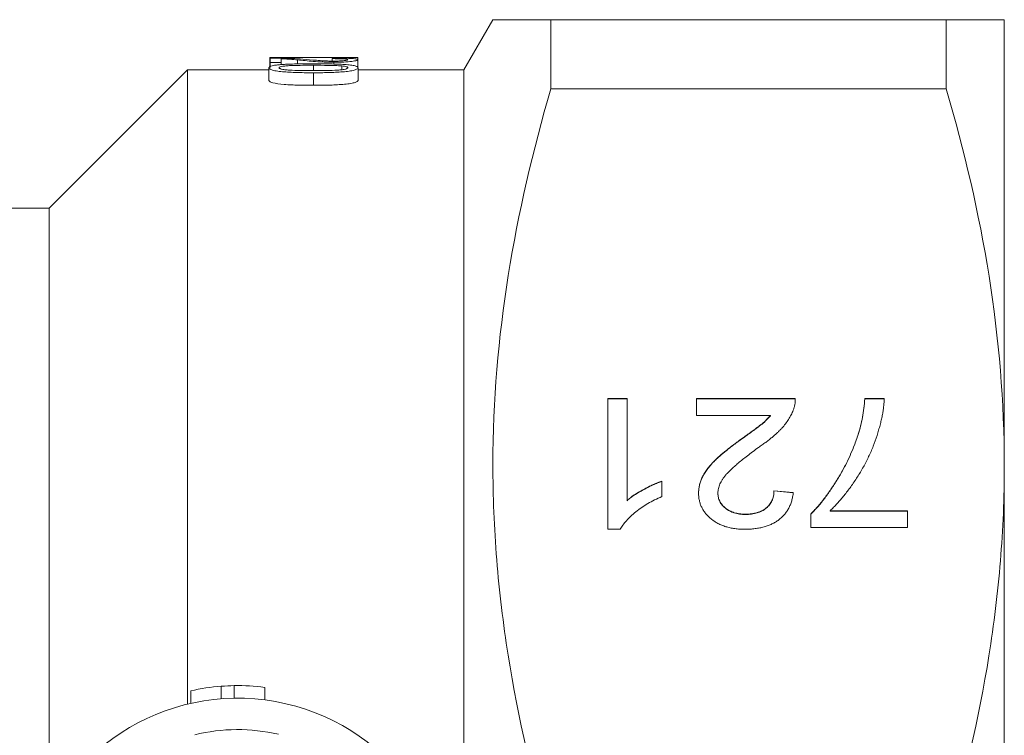
# Model space of a CAD drawing. Units: millimetres. Extents: x 164 to 243, y 29 to 279.
# Drawn here: x 204 to 243, y 114 to 143 of the extents above; entities that cross this region are included whole.
import ezdxf

# ---------------------------------------------------------------- set-up
doc = ezdxf.new("R2010")
doc.units = ezdxf.units.MM
doc.linetypes.add('PHANTOM', pattern=[12.7, 6.35, -1.27, 1.27, -1.27, 1.27, -1.27])

msp = doc.modelspace()

# ---------------------------------------------------------------- linework, layer by layer
at = {"color": 7, "linetype": 'Continuous', "lineweight": 15}
for p, q in [((222.912, 142.937), (221.757, 140.937)), ((225.221, 140.187), (225.221, 142.937)), ((225.221, 142.937), (240.947, 142.937)), ((240.947, 140.187), (240.947, 142.937)), ((243.257, 142.937), (243.257, 125.187)), ((214.043, 141.408), (214.043, 141.028)), ((214.044, 141.436), (214.044, 141.028)), ((214.044, 141.427), (214.044, 141.028)), ((217.544, 141.427), (214.044, 141.427)), ((214.044, 141.41), (214.044, 141.028)), ((215.421, 141.437), (214.49, 141.437)), ((217.544, 141.435), (214.932, 141.435)), ((217.544, 141.427), (217.544, 141.343)), ((214.001, 141.023), (214.001, 140.523)), ((214.043, 141.384), (214.043, 141.028)), ((214.494, 141.239), (214.045, 141.239)), ((214.045, 141.239), (214.045, 141.028)), ((214.494, 141.239), (214.494, 141.15)), ((215.143, 141.334), (215.143, 141.176)), ((215.773, 141.123), (215.773, 140.909)), ((216.512, 141.386), (216.512, 141.291)), ((216.579, 141.244), (216.579, 141.171)), ((216.902, 141.094), (216.902, 140.948)), ((217.545, 141.343), (217.545, 141.024)), ((217.546, 141.023), (217.546, 140.523)), ((210.757, 140.937), (205.257, 135.437)), ((214.001, 140.937), (210.757, 140.937)), ((210.757, 115.698), (210.757, 140.937)), ((221.757, 140.937), (217.546, 140.937)), ((221.757, 73.937), (221.757, 140.937)), ((240.947, 140.187), (225.221, 140.187)), ((205.257, 135.437), (203.757, 135.437)), ((205.257, 111.437), (205.257, 135.437)), ((227.478, 127.856), (228.248, 127.856)), ((227.478, 122.659), (227.478, 127.856)), ((227.478, 127.846), (228.248, 127.846)), ((228.248, 127.856), (228.248, 123.806)), ((231.017, 127.856), (234.94, 127.856)), ((231.017, 127.189), (231.017, 127.856)), ((231.017, 127.846), (234.94, 127.846)), ((234.94, 127.846), (234.94, 127.856)), ((237.709, 127.856), (238.478, 127.856)), ((237.709, 127.846), (237.709, 127.856)), ((237.709, 127.846), (238.478, 127.846)), ((233.952, 127.189), (231.017, 127.189)), ((233.952, 127.179), (233.952, 127.189)), ((232.758, 126.216), (232.758, 126.226)), ((237.443, 126.433), (237.443, 126.443)), ((243.257, 125.187), (243.257, 89.687)), ((229.632, 124.573), (229.632, 123.958)), ((234.094, 124.192), (234.863, 124.125)), ((234.094, 124.182), (234.094, 124.192)), ((234.094, 124.182), (234.863, 124.115)), ((228.248, 123.796), (228.248, 123.806)), ((231.863, 124.09), (231.863, 124.1)), ((236.324, 123.392), (239.401, 123.392)), ((236.324, 123.382), (236.324, 123.392)), ((239.401, 123.392), (239.401, 122.726)), ((232.957, 123.249), (232.957, 123.259)), ((235.555, 122.726), (235.555, 123.265)), ((236.324, 123.382), (239.401, 123.382)), ((227.973, 122.659), (227.478, 122.659)), ((239.401, 122.726), (235.555, 122.726)), ((212.103, 116.412), (212.103, 115.912)), ((212.622, 116.436), (212.622, 115.936)), ((213.834, 116.368), (213.834, 115.868)), ((210.892, 116.23), (210.892, 115.73))]:
    msp.add_line(p, q, dxfattribs=at)
at = {"color": 8, "linetype": 'PHANTOM', "lineweight": 0}
msp.add_line((215.773, 140.825), (215.773, 140.325), dxfattribs=at)
at = {"color": 7, "linetype": 'Continuous', "lineweight": 15}
for centre, radius, start, end in [((212.757, 107.937), 8.5, 94.4108, 102.6761), ((212.757, 107.937), 8.5, 90.9065, 94.4108), ((212.757, 107.937), 8.5, 82.7203, 90.9065), ((212.757, 107.437), 8.5, 270, 168.8655), ((212.757, 107.437), 7.25, 77.0907, 103.6359)]:
    msp.add_arc(centre, radius, start, end, dxfattribs=at)
for centre, major_axis, ratio, start_param, end_param in [((214.044, 107.937), (0, 33.5), 0.000436, 0.041518, 0.05627), ((214.49, 107.937), (52.119, 0), 0.642764, 1.570796, 1.579352), ((214.044, 107.937), (0, 33.5), 0.000436, 6.259056, 6.274629), ((214.044, 107.937), (0, 33.5), 0.000436, 6.174458, 6.242974), ((215.421, 107.937), (52.119, 0), 0.642764, 1.561427, 1.580178), ((216.696, 107.937), (0, 33.5), 0.099559, 0.041519, 0.05493), ((217.544, 107.937), (0, 33.5), 0.000436, 6.259101, 6.273838), ((214.492, 107.937), (0, 33.5), 0.000436, 6.174464, 6.225755)]:
    msp.add_ellipse(centre, major_axis=major_axis, ratio=ratio, start_param=start_param, end_param=end_param, dxfattribs=at)
for points, knots in [([(222.928, 142.937), (222.923, 142.937), (222.849, 142.937), (223.152, 142.937), (223.872, 142.937), (224.77, 142.937), (225.221, 142.937)], [0, 0, 0, 0, 0.024589, 0.329014, 0.663423, 1, 1, 1, 1]), ([(243.257, 142.937), (243.257, 142.937), (243.205, 142.937), (243.051, 142.937), (242.987, 142.937), (242.833, 142.937), (242.744, 142.937), (242.242, 142.937), (241.66, 142.937), (240.947, 142.937)], [0, 0, 0, 0, 0.25, 0.25, 0.375, 0.375, 0.5, 0.5, 1, 1, 1, 1]), ([(214.356, 141.408), (214.305, 141.409), (214.254, 141.409), (214.15, 141.41), (214.097, 141.41), (214.044, 141.41)], [0, 0, 0, 0, 0.5, 0.5, 1, 1, 1, 1]), ([(215.354, 141.365), (215.218, 141.376), (215.076, 141.385), (214.829, 141.396), (214.742, 141.399), (214.603, 141.403), (214.556, 141.404), (214.458, 141.406), (214.407, 141.407), (214.356, 141.408)], [0, 0, 0, 0, 0.5, 0.5, 0.75, 0.75, 0.875, 0.875, 1, 1, 1, 1]), ([(217.545, 141.343), (217.543, 141.348), (217.541, 141.353), (217.524, 141.362), (217.511, 141.367), (217.453, 141.379), (217.388, 141.386), (217.252, 141.395), (217.202, 141.397), (217.089, 141.401), (217.027, 141.403), (216.9, 141.405), (216.833, 141.406), (216.697, 141.407), (216.627, 141.408), (216.557, 141.408)], [0, 0, 0, 0, 0.125, 0.125, 0.25, 0.25, 0.5, 0.5, 0.625, 0.625, 0.75, 0.75, 0.875, 0.875, 1, 1, 1, 1]), ([(214.338, 141.137), (214.31, 141.134), (214.283, 141.131), (214.232, 141.124), (214.209, 141.12), (214.145, 141.107), (214.107, 141.098), (214.051, 141.078), (214.032, 141.068), (214.007, 141.046), (214.003, 141.035), (214.001, 141.023)], [0, 0, 0, 0, 0.125, 0.125, 0.25, 0.25, 0.5, 0.5, 0.75, 0.75, 1, 1, 1, 1]), ([(214.001, 141.023), (214.002, 141.015), (214.003, 141.007), (214.014, 140.991), (214.023, 140.983), (214.058, 140.959), (214.097, 140.943), (214.204, 140.914), (214.273, 140.901), (214.429, 140.878), (214.516, 140.869), (214.787, 140.846), (214.984, 140.838), (215.376, 140.827), (215.574, 140.826), (215.773, 140.825)], [0, 0, 0, 0, 0.0625, 0.0625, 0.125, 0.125, 0.25, 0.25, 0.375, 0.375, 0.5, 0.5, 0.75, 0.75, 1, 1, 1, 1]), ([(215.772, 141.182), (215.647, 141.181), (215.522, 141.181), (215.272, 141.179), (215.148, 141.177), (214.903, 141.171), (214.783, 141.167), (214.61, 141.158), (214.553, 141.155), (214.442, 141.147), (214.39, 141.142), (214.338, 141.137)], [0, 0, 0, 0, 0.25, 0.25, 0.5, 0.5, 0.75, 0.75, 0.875, 0.875, 1, 1, 1, 1]), ([(214.405, 141.023), (214.406, 141.028), (214.408, 141.034), (214.421, 141.045), (214.431, 141.05), (214.471, 141.065), (214.511, 141.074), (214.608, 141.089), (214.662, 141.096), (214.789, 141.106), (214.856, 141.109), (215.062, 141.117), (215.205, 141.119), (215.488, 141.122), (215.631, 141.123), (215.773, 141.123)], [0, 0, 0, 0, 0.0625, 0.0625, 0.125, 0.125, 0.25, 0.25, 0.375, 0.375, 0.5, 0.5, 0.75, 0.75, 1, 1, 1, 1]), ([(215.774, 140.909), (215.631, 140.909), (215.489, 140.91), (215.204, 140.914), (215.062, 140.917), (214.855, 140.927), (214.788, 140.931), (214.663, 140.943), (214.608, 140.951), (214.512, 140.968), (214.472, 140.979), (214.431, 140.995), (214.421, 141), (214.408, 141.012), (214.406, 141.017), (214.405, 141.023)], [0, 0, 0, 0, 0.25, 0.25, 0.5, 0.5, 0.625, 0.625, 0.75, 0.75, 0.875, 0.875, 0.9375, 0.9375, 1, 1, 1, 1]), ([(214.493, 141.382), (214.557, 141.379), (214.62, 141.376), (214.733, 141.369), (214.785, 141.365), (214.941, 141.353), (215.042, 141.344), (215.143, 141.334)], [0, 0, 0, 0, 0.25, 0.25, 0.5, 0.5, 1, 1, 1, 1]), ([(215.143, 141.334), (215.24, 141.325), (215.338, 141.316), (215.542, 141.297), (215.647, 141.287), (215.881, 141.268), (216.004, 141.26), (216.213, 141.25), (216.284, 141.248), (216.429, 141.245), (216.504, 141.244), (216.579, 141.244)], [0, 0, 0, 0, 0.25, 0.25, 0.5, 0.5, 0.75, 0.75, 0.875, 0.875, 1, 1, 1, 1]), ([(216.575, 141.289), (216.508, 141.289), (216.443, 141.29), (216.317, 141.294), (216.256, 141.297), (216.086, 141.306), (215.985, 141.313), (215.698, 141.336), (215.524, 141.351), (215.354, 141.365)], [0, 0, 0, 0, 0.125, 0.125, 0.25, 0.25, 0.5, 0.5, 1, 1, 1, 1]), ([(217.546, 141.023), (217.544, 141.039), (217.536, 141.054), (217.488, 141.082), (217.449, 141.096), (217.343, 141.119), (217.274, 141.129), (217.117, 141.146), (217.03, 141.152), (216.759, 141.168), (216.562, 141.174), (216.169, 141.18), (215.971, 141.181), (215.772, 141.182)], [0, 0, 0, 0, 0.125, 0.125, 0.25, 0.25, 0.375, 0.375, 0.5, 0.5, 0.75, 0.75, 1, 1, 1, 1]), ([(215.773, 141.123), (215.967, 141.122), (216.161, 141.122), (216.449, 141.116), (216.544, 141.114), (216.682, 141.109), (216.728, 141.107), (216.818, 141.101), (216.86, 141.098), (216.902, 141.094)], [0, 0, 0, 0, 0.5, 0.5, 0.75, 0.75, 0.875, 0.875, 1, 1, 1, 1]), ([(215.773, 140.825), (215.971, 140.826), (216.169, 140.827), (216.558, 140.837), (216.75, 140.847), (217.026, 140.869), (217.114, 140.878), (217.275, 140.9), (217.341, 140.913), (217.447, 140.943), (217.485, 140.959), (217.536, 140.991), (217.543, 141.007), (217.546, 141.023)], [0, 0, 0, 0, 0.25, 0.25, 0.5, 0.5, 0.625, 0.625, 0.75, 0.75, 0.875, 0.875, 1, 1, 1, 1]), ([(217.142, 141.024), (217.14, 141.013), (217.131, 141.001), (217.079, 140.979), (217.041, 140.969), (216.943, 140.951), (216.888, 140.944), (216.762, 140.931), (216.694, 140.927), (216.487, 140.917), (216.344, 140.914), (216.06, 140.91), (215.917, 140.909), (215.774, 140.909)], [0, 0, 0, 0, 0.125, 0.125, 0.25, 0.25, 0.375, 0.375, 0.5, 0.5, 0.75, 0.75, 1, 1, 1, 1]), ([(216.512, 141.386), (216.555, 141.386), (216.598, 141.386), (216.682, 141.385), (216.724, 141.385), (216.805, 141.383), (216.844, 141.382), (216.915, 141.379), (216.948, 141.378), (217.035, 141.372), (217.078, 141.367), (217.131, 141.356), (217.139, 141.35), (217.141, 141.343)], [0, 0, 0, 0, 0.125, 0.125, 0.25, 0.25, 0.375, 0.375, 0.5, 0.5, 0.75, 0.75, 1, 1, 1, 1]), ([(217.141, 141.343), (217.139, 141.337), (217.131, 141.331), (217.085, 141.319), (217.047, 141.313), (216.943, 141.302), (216.88, 141.297), (216.771, 141.292), (216.734, 141.291), (216.656, 141.29), (216.615, 141.289), (216.575, 141.289)], [0, 0, 0, 0, 0.25, 0.25, 0.5, 0.5, 0.75, 0.75, 0.875, 0.875, 1, 1, 1, 1]), ([(216.579, 141.244), (216.647, 141.244), (216.715, 141.245), (216.848, 141.248), (216.914, 141.25), (217.098, 141.259), (217.208, 141.267), (217.385, 141.287), (217.451, 141.299), (217.509, 141.316), (217.523, 141.321), (217.541, 141.332), (217.544, 141.337), (217.545, 141.343)], [0, 0, 0, 0, 0.125, 0.125, 0.25, 0.25, 0.5, 0.5, 0.75, 0.75, 0.875, 0.875, 1, 1, 1, 1]), ([(216.902, 141.094), (216.938, 141.09), (216.973, 141.086), (217.033, 141.076), (217.059, 141.07), (217.102, 141.058), (217.117, 141.052), (217.138, 141.038), (217.141, 141.031), (217.142, 141.024)], [0, 0, 0, 0, 0.25, 0.25, 0.5, 0.5, 0.75, 0.75, 1, 1, 1, 1]), ([(215.773, 140.325), (215.574, 140.326), (215.377, 140.327), (215.085, 140.335), (214.988, 140.338), (214.796, 140.347), (214.7, 140.354), (214.427, 140.376), (214.261, 140.399), (214.097, 140.443), (214.059, 140.459), (214.023, 140.483), (214.015, 140.491), (214.003, 140.507), (214.002, 140.515), (214.001, 140.523)], [0, 0, 0, 0, 0.25, 0.25, 0.375, 0.375, 0.5, 0.5, 0.75, 0.75, 0.875, 0.875, 0.9375, 0.9375, 1, 1, 1, 1]), ([(217.546, 140.523), (217.543, 140.507), (217.536, 140.491), (217.486, 140.46), (217.448, 140.444), (217.344, 140.414), (217.277, 140.4), (217.12, 140.378), (217.03, 140.37), (216.757, 140.348), (216.562, 140.337), (216.17, 140.327), (215.971, 140.326), (215.773, 140.325)], [0, 0, 0, 0, 0.125, 0.125, 0.25, 0.25, 0.375, 0.375, 0.5, 0.5, 0.75, 0.75, 1, 1, 1, 1]), ([(225.221, 140.187), (224.501, 137.726), (223.922, 135.252), (223.127, 130.272), (222.915, 127.766), (222.91, 123.978), (222.961, 122.71), (223.166, 120.17), (223.319, 118.907), (223.917, 115.139), (224.5, 112.653), (225.221, 110.187)], [0, 0, 0, 0, 0.25, 0.25, 0.5, 0.5, 0.625, 0.625, 0.75, 0.75, 1, 1, 1, 1]), ([(240.947, 140.187), (241.67, 137.717), (242.251, 135.234), (243.045, 130.236), (243.257, 127.721), (243.257, 125.187)], [0, 0, 0, 0, 0.5, 0.5, 1, 1, 1, 1]), ([(234.94, 127.856), (234.94, 127.816), (234.94, 127.737), (234.925, 127.62), (234.9, 127.505), (234.873, 127.431), (234.859, 127.393)], [0, 0, 0, 0, 0.2526433, 0.5044399, 0.7504068, 1, 1, 1, 1]), ([(238.478, 127.856), (238.476, 127.804), (238.473, 127.697), (238.456, 127.534), (238.434, 127.362), (238.402, 127.183), (238.362, 126.996), (238.314, 126.801), (238.257, 126.598), (238.172, 126.317), (238.047, 125.964), (237.864, 125.546), (237.654, 125.135), (237.454, 124.801), (237.283, 124.542), (237.153, 124.354), (237.02, 124.174), (236.886, 124.002), (236.75, 123.838), (236.61, 123.683), (236.47, 123.533), (236.373, 123.439), (236.324, 123.392)], [0, 0, 0, 0, 0.031516, 0.06481, 0.099912, 0.136676, 0.175144, 0.215766, 0.258158, 0.302294, 0.392742, 0.4833, 0.574414, 0.666292, 0.71201, 0.756373, 0.799815, 0.841961, 0.882843, 0.922918, 0.961966, 1, 1, 1, 1]), ([(237.443, 126.443), (237.477, 126.553), (237.544, 126.776), (237.618, 127.122), (237.675, 127.484), (237.698, 127.73), (237.709, 127.856)], [0, 0, 0, 0, 0.237217, 0.482586, 0.736847, 1, 1, 1, 1]), ([(237.443, 126.433), (237.477, 126.543), (237.544, 126.766), (237.618, 127.112), (237.675, 127.474), (237.698, 127.72), (237.709, 127.846)], [0, 0, 0, 0, 0.237217, 0.482586, 0.736847, 1, 1, 1, 1]), ([(234.859, 127.393), (234.834, 127.333), (234.782, 127.209), (234.677, 127.03), (234.553, 126.852), (234.433, 126.707), (234.323, 126.592), (234.231, 126.501), (234.128, 126.409), (234.016, 126.314), (233.895, 126.216), (233.765, 126.116), (233.624, 126.014), (233.526, 125.947), (233.476, 125.912)], [0, 0, 0, 0, 0.100388, 0.204407, 0.310686, 0.422157, 0.480685, 0.543238, 0.6095, 0.679555, 0.753841, 0.831641, 0.913813, 1, 1, 1, 1]), ([(232.758, 126.226), (232.811, 126.263), (232.911, 126.333), (233.054, 126.436), (233.181, 126.53), (233.297, 126.612), (233.397, 126.687), (233.484, 126.751), (233.555, 126.807), (233.664, 126.892), (233.802, 127.014), (233.903, 127.133), (233.952, 127.189)], [0, 0, 0, 0, 0.1242, 0.23683, 0.339495, 0.431254, 0.511455, 0.581223, 0.640495, 0.688308, 0.850333, 1, 1, 1, 1]), ([(232.758, 126.216), (232.811, 126.253), (232.911, 126.323), (233.054, 126.426), (233.181, 126.52), (233.297, 126.602), (233.397, 126.677), (233.484, 126.741), (233.555, 126.797), (233.664, 126.882), (233.802, 127.004), (233.903, 127.123), (233.952, 127.179)], [0, 0, 0, 0, 0.1242, 0.23683, 0.339495, 0.431254, 0.511455, 0.581223, 0.640495, 0.688308, 0.850333, 1, 1, 1, 1]), ([(231.094, 124.094), (231.095, 124.145), (231.099, 124.248), (231.124, 124.402), (231.169, 124.554), (231.227, 124.707), (231.307, 124.86), (231.409, 125.016), (231.534, 125.175), (231.655, 125.311), (231.767, 125.425), (231.867, 125.518), (231.982, 125.618), (232.109, 125.727), (232.252, 125.841), (232.407, 125.964), (232.578, 126.092), (232.697, 126.18), (232.758, 126.226)], [0, 0, 0, 0, 0.0579449, 0.1160176, 0.1748258, 0.2346831, 0.296827, 0.3640613, 0.4361924, 0.5142601, 0.5569759, 0.6048559, 0.6576752, 0.7157506, 0.7788398, 0.8475012, 0.9212282, 1, 1, 1, 1]), ([(231.094, 124.084), (231.095, 124.135), (231.099, 124.238), (231.124, 124.392), (231.169, 124.544), (231.227, 124.697), (231.307, 124.85), (231.409, 125.006), (231.534, 125.165), (231.655, 125.301), (231.767, 125.415), (231.867, 125.508), (231.982, 125.608), (232.109, 125.717), (232.252, 125.831), (232.407, 125.954), (232.578, 126.082), (232.697, 126.17), (232.758, 126.216)], [0, 0, 0, 0, 0.0579449, 0.1160176, 0.1748258, 0.2346831, 0.296827, 0.3640613, 0.4361924, 0.5142601, 0.5569759, 0.6048559, 0.6576752, 0.7157506, 0.7788398, 0.8475012, 0.9212282, 1, 1, 1, 1]), ([(235.555, 123.265), (235.6, 123.311), (235.693, 123.405), (235.827, 123.554), (235.962, 123.713), (236.095, 123.883), (236.229, 124.063), (236.362, 124.254), (236.495, 124.455), (236.671, 124.736), (236.88, 125.096), (237.097, 125.539), (237.29, 125.987), (237.392, 126.291), (237.443, 126.443)], [0, 0, 0, 0, 0.0502735, 0.1027916, 0.157615, 0.2146337, 0.2740645, 0.3359485, 0.4003221, 0.4670793, 0.6020734, 0.7357484, 0.8682031, 1, 1, 1, 1]), ([(235.555, 123.255), (235.6, 123.301), (235.693, 123.395), (235.827, 123.544), (235.962, 123.703), (236.095, 123.873), (236.229, 124.053), (236.362, 124.244), (236.495, 124.445), (236.671, 124.726), (236.88, 125.086), (237.097, 125.529), (237.29, 125.977), (237.392, 126.281), (237.443, 126.433)], [0, 0, 0, 0, 0.0502735, 0.1027916, 0.157615, 0.2146337, 0.2740645, 0.3359485, 0.4003221, 0.4670793, 0.6020734, 0.7357484, 0.8682031, 1, 1, 1, 1]), ([(233.476, 125.912), (233.399, 125.856), (233.25, 125.748), (233.04, 125.587), (232.848, 125.437), (232.678, 125.297), (232.527, 125.167), (232.396, 125.047), (232.283, 124.938), (232.19, 124.837), (232.112, 124.74), (232.045, 124.647), (231.99, 124.554), (231.944, 124.462), (231.907, 124.37), (231.882, 124.279), (231.865, 124.189), (231.864, 124.13), (231.863, 124.1)], [0, 0, 0, 0, 0.11141, 0.214526, 0.309417, 0.396087, 0.474284, 0.544374, 0.60642, 0.660582, 0.709794, 0.756451, 0.800767, 0.843168, 0.884295, 0.923885, 0.962359, 1, 1, 1, 1]), ([(243.257, 125.187), (243.257, 123.929), (243.205, 122.664), (242.999, 120.134), (242.845, 118.876), (242.247, 115.122), (241.666, 112.645), (240.947, 110.187)], [0, 0, 0, 0, 0.25, 0.25, 0.5, 0.5, 1, 1, 1, 1]), ([(228.248, 123.806), (228.292, 123.843), (228.384, 123.92), (228.539, 124.029), (228.713, 124.139), (228.903, 124.245), (229.096, 124.345), (229.282, 124.435), (229.46, 124.511), (229.576, 124.553), (229.632, 124.573)], [0, 0, 0, 0, 0.11167, 0.232094, 0.362743, 0.502558, 0.641525, 0.771098, 0.890162, 1, 1, 1, 1]), ([(228.248, 123.796), (228.292, 123.833), (228.384, 123.91), (228.539, 124.019), (228.713, 124.129), (228.903, 124.235), (229.096, 124.335), (229.282, 124.425), (229.46, 124.501), (229.576, 124.543), (229.632, 124.563)], [0, 0, 0, 0, 0.11167, 0.232094, 0.362743, 0.502558, 0.641525, 0.771098, 0.890162, 1, 1, 1, 1]), ([(232.957, 123.259), (232.998, 123.26), (233.08, 123.261), (233.199, 123.273), (233.313, 123.291), (233.419, 123.319), (233.52, 123.354), (233.614, 123.397), (233.702, 123.447), (233.782, 123.505), (233.855, 123.57), (233.919, 123.641), (233.972, 123.719), (234.015, 123.802), (234.05, 123.89), (234.076, 123.986), (234.089, 124.087), (234.092, 124.156), (234.094, 124.192)], [0, 0, 0, 0, 0.070696, 0.138358, 0.20337, 0.2657, 0.327256, 0.386512, 0.445858, 0.505173, 0.56378, 0.622343, 0.680824, 0.739795, 0.800801, 0.864239, 0.930631, 1, 1, 1, 1]), ([(232.957, 123.249), (232.998, 123.25), (233.08, 123.251), (233.199, 123.263), (233.313, 123.281), (233.419, 123.309), (233.52, 123.344), (233.614, 123.387), (233.702, 123.437), (233.782, 123.495), (233.855, 123.56), (233.919, 123.631), (233.972, 123.709), (234.015, 123.792), (234.05, 123.88), (234.076, 123.976), (234.089, 124.077), (234.092, 124.146), (234.094, 124.182)], [0, 0, 0, 0, 0.070696, 0.138358, 0.20337, 0.2657, 0.327256, 0.386512, 0.445858, 0.505173, 0.56378, 0.622343, 0.680824, 0.739795, 0.800801, 0.864239, 0.930631, 1, 1, 1, 1]), ([(229.632, 123.958), (229.536, 123.916), (229.347, 123.831), (229.079, 123.685), (228.829, 123.527), (228.601, 123.357), (228.397, 123.182), (228.224, 123.007), (228.08, 122.836), (228.008, 122.716), (227.973, 122.659)], [0, 0, 0, 0, 0.142657, 0.281169, 0.416977, 0.550852, 0.678364, 0.795032, 0.901998, 1, 1, 1, 1]), ([(232.94, 122.659), (232.87, 122.66), (232.735, 122.662), (232.538, 122.683), (232.353, 122.715), (232.177, 122.759), (232.013, 122.818), (231.861, 122.889), (231.719, 122.973), (231.59, 123.07), (231.474, 123.175), (231.372, 123.288), (231.287, 123.407), (231.214, 123.532), (231.16, 123.664), (231.123, 123.802), (231.097, 123.946), (231.095, 124.044), (231.094, 124.094)], [0, 0, 0, 0, 0.074712, 0.145539, 0.213339, 0.278615, 0.342094, 0.40389, 0.465063, 0.526577, 0.587328, 0.64638, 0.704345, 0.761672, 0.819418, 0.878039, 0.937796, 1, 1, 1, 1]), ([(231.863, 124.1), (231.864, 124.071), (231.865, 124.014), (231.881, 123.93), (231.903, 123.849), (231.938, 123.773), (231.979, 123.699), (232.033, 123.63), (232.094, 123.563), (232.165, 123.502), (232.242, 123.444), (232.329, 123.395), (232.419, 123.352), (232.515, 123.317), (232.617, 123.292), (232.726, 123.273), (232.839, 123.261), (232.917, 123.26), (232.957, 123.259)], [0, 0, 0, 0, 0.061762, 0.121174, 0.179421, 0.236843, 0.294322, 0.353191, 0.412721, 0.474522, 0.537057, 0.599591, 0.662367, 0.725246, 0.790316, 0.857724, 0.927232, 1, 1, 1, 1]), ([(231.863, 124.09), (231.864, 124.061), (231.865, 124.004), (231.881, 123.92), (231.903, 123.839), (231.938, 123.763), (231.979, 123.689), (232.033, 123.62), (232.094, 123.553), (232.165, 123.492), (232.242, 123.434), (232.329, 123.385), (232.419, 123.342), (232.515, 123.307), (232.617, 123.282), (232.726, 123.263), (232.839, 123.251), (232.917, 123.25), (232.957, 123.249)], [0, 0, 0, 0, 0.061762, 0.121174, 0.179421, 0.236843, 0.294322, 0.353191, 0.412721, 0.474522, 0.537057, 0.599591, 0.662367, 0.725246, 0.790316, 0.857724, 0.927232, 1, 1, 1, 1]), ([(234.863, 124.125), (234.855, 124.067), (234.84, 123.954), (234.802, 123.79), (234.748, 123.638), (234.684, 123.495), (234.604, 123.364), (234.513, 123.242), (234.406, 123.133), (234.287, 123.033), (234.157, 122.945), (234.015, 122.868), (233.861, 122.804), (233.698, 122.75), (233.523, 122.71), (233.338, 122.681), (233.143, 122.663), (233.008, 122.661), (232.94, 122.659)], [0, 0, 0, 0, 0.070675, 0.137493, 0.201473, 0.262869, 0.32255, 0.380737, 0.43822, 0.495487, 0.553484, 0.611346, 0.670644, 0.731587, 0.794183, 0.859445, 0.928208, 1, 1, 1, 1])]:
    msp.add_open_spline(points, degree=3, knots=knots, dxfattribs=at)

doc.saveas('drawing.dxf')
